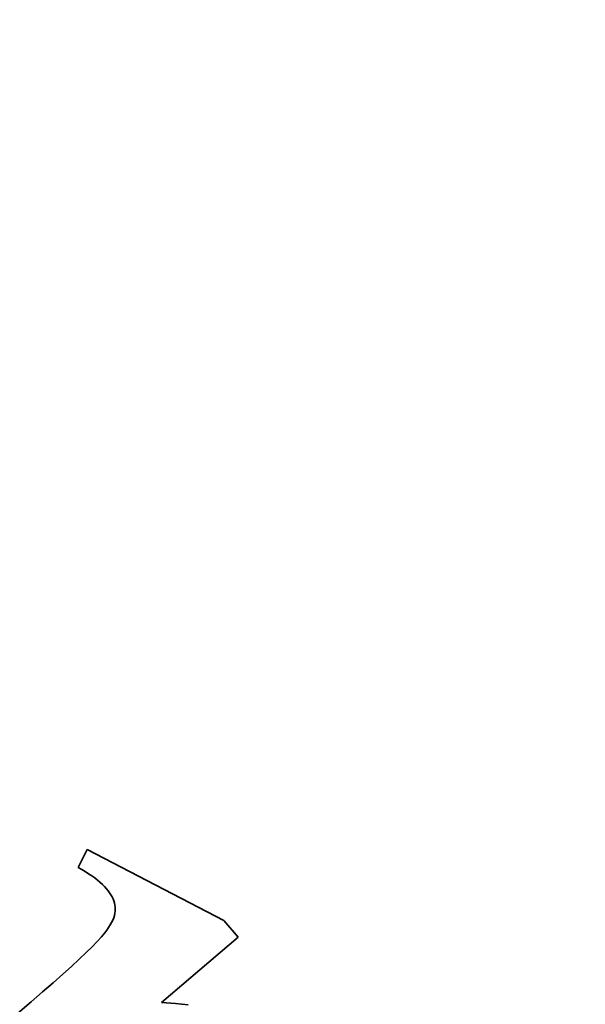
# Model space of a CAD drawing. Extents: x 481 to 690, y 242 to 565.
# Drawn here: x 593 to 594, y 408 to 410 of the extents above; entities that cross this region are included whole.
import ezdxf

# ---------------------------------------------------------------- set-up
doc = ezdxf.new("R2010")
doc.units = 0
doc.styles.get("Standard").update_dxf_attribs({"font": 'times.ttf'})
doc.dimstyles.get("Standard").update_dxf_attribs({"dimtxt": 4, "dimasz": 6, "dimexe": 0.3, "dimexo": 0.8, "dimgap": 0.09, "dimtad": 0, "dimtoh": 1, "dimdec": 1, "dimlfac": 0.03937, "dimzin": 0, "dimdsep": 46, "dimlunit": 3, "dimtxsty": 'Standard', "dimcen": 0, "dimclrd": 6, "dimclre": 6, "dimclrt": 2, "dimadec": 0, "dimazin": 0, "dimtfac": 1, "dimtdec": 1, "dimtofl": 0, "dimtmove": 0, "dimatfit": 3, "dimfxl": 1, "dimtolj": 1, "dimtzin": 0, "dimlwd": 0, "dimlwe": 0, "dimarcsym": 0})

# ---------------------------------------------------------------- blocks, each defined once
blk = doc.blocks.new('*D0')
at = {"color": 6, "lineweight": 0, "transparency": 16777216}
for p, q in [((501.5311, 525.1549), (679.8376, 525.1549)), ((679.5376, 519.1549), (679.5376, 434.4862)), ((679.5376, 321.8451), (679.5376, 406.5138)), ((617.0642, 315.8451), (679.8376, 315.8451))]:
    blk.add_line(p, q, dxfattribs=at)
at = {"color": 6, "transparency": 16777216}
for points in [[(678.5376, 519.1549), (680.5376, 519.1549), (679.5376, 525.1549)], [(678.5376, 321.8451), (680.5376, 321.8451), (679.5376, 315.8451)]]:
    blk.add_solid(points, dxfattribs=at)
at = {"layer": 'Defpoints', "color": 0, "transparency": 16777216}
for p in [(500.7311, 525.1549), (679.5376, 525.1549), (616.2642, 315.8451)]:
    blk.add_point(p, dxfattribs=at)
at = {"color": 2, "transparency": 16777216, "insert": (679.5376, 420.5), "char_height": 4, "attachment_point": 5, "rotation": 90}
blk.add_mtext('\\A1;7.9" [201.5]', dxfattribs=at)
blk = doc.blocks.new('*D3')
at = {"color": 6, "lineweight": 0, "transparency": 16777216}
for p, q in [((580.5939, 466.8952), (662.3103, 466.8952)), ((662.0103, 460.8952), (662.0103, 404.5863)), ((662.0103, 321.8451), (662.0103, 378.154)), ((617.0642, 315.8451), (662.3103, 315.8451))]:
    blk.add_line(p, q, dxfattribs=at)
at = {"color": 6, "transparency": 16777216}
for points in [[(661.0103, 460.8952), (663.0103, 460.8952), (662.0103, 466.8952)], [(661.0103, 321.8451), (663.0103, 321.8451), (662.0103, 315.8451)]]:
    blk.add_solid(points, dxfattribs=at)
at = {"layer": 'Defpoints', "color": 0, "transparency": 16777216}
for p in [(579.7939, 466.8952), (662.0103, 466.8952), (616.2642, 315.8451)]:
    blk.add_point(p, dxfattribs=at)
at = {"color": 2, "transparency": 16777216, "insert": (662.0103, 391.3701), "char_height": 4, "attachment_point": 5, "rotation": 90}
blk.add_mtext('\\A1;5.9"[149.0]', dxfattribs=at)

msp = doc.modelspace()

# ---------------------------------------------------------------- linework, layer by layer
at = {"color": 7, "lineweight": 35, "ltscale": 0.00123}
msp.add_line((592.8848, 407.9302), (592.9071, 407.9741), dxfattribs=at)
at = {"color": 7, "lineweight": 35, "ltscale": 0.009395}
msp.add_line((592.9071, 407.9741), (593.2406, 407.8009), dxfattribs=at)
at = {"color": 7, "lineweight": 35, "ltscale": 0.000258452}
msp.add_line((592.8938, 407.9252), (592.8848, 407.9302), dxfattribs=at)
at = {"color": 7, "lineweight": 35, "ltscale": 0.000249505}
msp.add_line((592.9024, 407.9201), (592.8938, 407.9252), dxfattribs=at)
at = {"color": 7, "lineweight": 35, "ltscale": 0.000239331}
msp.add_line((592.9105, 407.9149), (592.9024, 407.9201), dxfattribs=at)
at = {"color": 7, "lineweight": 35, "ltscale": 0.000229456}
msp.add_line((592.9181, 407.9098), (592.9105, 407.9149), dxfattribs=at)
at = {"color": 7, "lineweight": 35, "ltscale": 0.0002211}
msp.add_line((592.9253, 407.9047), (592.9181, 407.9098), dxfattribs=at)
at = {"color": 7, "lineweight": 35, "ltscale": 0.000212382}
msp.add_line((592.932, 407.8994), (592.9253, 407.9047), dxfattribs=at)
at = {"color": 7, "lineweight": 35, "ltscale": 0.000203858}
msp.add_line((592.9382, 407.8941), (592.932, 407.8994), dxfattribs=at)
at = {"color": 7, "lineweight": 35, "ltscale": 0.000195743}
msp.add_line((592.944, 407.8888), (592.9382, 407.8941), dxfattribs=at)
at = {"color": 7, "lineweight": 35, "ltscale": 0.000186515}
msp.add_line((592.9492, 407.8836), (592.944, 407.8888), dxfattribs=at)
at = {"color": 7, "lineweight": 35, "ltscale": 0.000181349}
msp.add_line((592.9541, 407.8782), (592.9492, 407.8836), dxfattribs=at)
at = {"color": 7, "lineweight": 35, "ltscale": 0.000160488}
msp.add_line((592.9581, 407.8732), (592.9541, 407.8782), dxfattribs=at)
at = {"color": 7, "lineweight": 35, "ltscale": 0.000153775}
msp.add_line((592.9617, 407.8682), (592.9581, 407.8732), dxfattribs=at)
at = {"color": 7, "lineweight": 35, "ltscale": 0.00014801}
msp.add_line((592.9649, 407.8632), (592.9617, 407.8682), dxfattribs=at)
at = {"color": 7, "lineweight": 35, "ltscale": 0.000142038}
msp.add_line((592.9678, 407.8583), (592.9649, 407.8632), dxfattribs=at)
at = {"color": 7, "lineweight": 35, "ltscale": 0.000137568}
msp.add_line((592.9701, 407.8533), (592.9678, 407.8583), dxfattribs=at)
at = {"color": 7, "lineweight": 35, "ltscale": 0.00013346}
msp.add_line((592.9721, 407.8483), (592.9701, 407.8533), dxfattribs=at)
at = {"color": 7, "lineweight": 35, "ltscale": 0.000129655}
msp.add_line((592.9736, 407.8434), (592.9721, 407.8483), dxfattribs=at)
at = {"color": 7, "lineweight": 35, "ltscale": 0.000126944}
msp.add_line((592.9747, 407.8384), (592.9736, 407.8434), dxfattribs=at)
at = {"color": 7, "lineweight": 35, "ltscale": 0.000124525}
msp.add_line((592.9754, 407.8335), (592.9747, 407.8384), dxfattribs=at)
at = {"color": 7, "lineweight": 35, "ltscale": 0.000122147}
msp.add_line((592.9757, 407.8286), (592.9754, 407.8335), dxfattribs=at)
at = {"color": 7, "lineweight": 35, "ltscale": 0.000126144}
msp.add_line((592.9755, 407.8236), (592.9757, 407.8286), dxfattribs=at)
at = {"color": 7, "lineweight": 35, "ltscale": 0.000164952}
msp.add_line((592.9665, 407.7957), (592.9694, 407.8017), dxfattribs=at)
at = {"color": 7, "lineweight": 35, "ltscale": 0.000154747}
msp.add_line((592.9694, 407.8017), (592.9717, 407.8074), dxfattribs=at)
at = {"color": 7, "lineweight": 35, "ltscale": 0.000144904}
msp.add_line((592.9717, 407.8074), (592.9735, 407.813), dxfattribs=at)
at = {"color": 7, "lineweight": 35, "ltscale": 0.000139108}
msp.add_line((592.9735, 407.813), (592.9747, 407.8184), dxfattribs=at)
at = {"color": 7, "lineweight": 35, "ltscale": 0.000131261}
msp.add_line((592.9747, 407.8184), (592.9755, 407.8236), dxfattribs=at)
at = {"color": 7, "lineweight": 35, "ltscale": 0.000195241}
msp.add_line((592.9549, 407.7769), (592.9593, 407.7833), dxfattribs=at)
at = {"color": 7, "lineweight": 35, "ltscale": 0.000184463}
msp.add_line((592.9593, 407.7833), (592.9632, 407.7896), dxfattribs=at)
at = {"color": 7, "lineweight": 35, "ltscale": 0.000174446}
msp.add_line((592.9632, 407.7896), (592.9665, 407.7957), dxfattribs=at)
at = {"color": 7, "lineweight": 35, "ltscale": 0.001356}
msp.add_line((593.2406, 407.8009), (593.2758, 407.7596), dxfattribs=at)
at = {"color": 7, "lineweight": 35, "ltscale": 0.000382631}
msp.add_line((592.9317, 407.7492), (592.9419, 407.7605), dxfattribs=at)
at = {"color": 7, "lineweight": 35, "ltscale": 0.000315886}
msp.add_line((592.9419, 407.7605), (592.95, 407.7702), dxfattribs=at)
at = {"color": 7, "lineweight": 35, "ltscale": 0.000206766}
msp.add_line((592.95, 407.7702), (592.9549, 407.7769), dxfattribs=at)
at = {"color": 7, "lineweight": 35, "ltscale": 0.006151}
msp.add_line((593.2758, 407.7596), (593.0886, 407.5999), dxfattribs=at)
at = {"color": 7, "lineweight": 35, "ltscale": 0.000514592}
msp.add_line((592.9045, 407.7219), (592.9192, 407.7363), dxfattribs=at)
at = {"color": 7, "lineweight": 35, "ltscale": 0.00044822}
msp.add_line((592.9192, 407.7363), (592.9317, 407.7492), dxfattribs=at)
at = {"color": 7, "lineweight": 35, "ltscale": 0.000650408}
msp.add_line((592.8685, 407.6882), (592.8876, 407.7058), dxfattribs=at)
at = {"color": 7, "lineweight": 35, "ltscale": 0.00058197}
msp.add_line((592.8876, 407.7058), (592.9045, 407.7219), dxfattribs=at)
at = {"color": 7, "lineweight": 35, "ltscale": 0.000716819}
msp.add_line((592.8472, 407.669), (592.8685, 407.6882), dxfattribs=at)
at = {"color": 7, "lineweight": 35, "ltscale": 0.000783313}
msp.add_line((592.8238, 407.6482), (592.8472, 407.669), dxfattribs=at)
at = {"color": 7, "lineweight": 35, "ltscale": 0.000851048}
msp.add_line((592.7981, 407.6258), (592.8238, 407.6482), dxfattribs=at)
at = {"color": 7, "lineweight": 35, "ltscale": 0.000919308}
msp.add_line((592.7702, 407.6019), (592.7981, 407.6258), dxfattribs=at)
at = {"color": 7, "lineweight": 35, "ltscale": 0.011041}
msp.add_line((592.4343, 407.3152), (592.7702, 407.6019), dxfattribs=at)
at = {"color": 7, "lineweight": 35, "ltscale": 0.000854717}
msp.add_line((593.0886, 407.5999), (593.1227, 407.5972), dxfattribs=at)
at = {"color": 7, "lineweight": 35, "ltscale": 0.000780959}
msp.add_line((593.1227, 407.5972), (593.1539, 407.5947), dxfattribs=at)

# ---------------------------------------------------------------- dimensions: what is measured, and where the dimension line sits
for base, p2, text, picture, middle in [((679.5376, 525.1549), (500.7311, 525.1549), '7.9" [201.5]', '*D0', (679.5376, 420.5)), ((662.0103, 466.8952), (579.7939, 466.8952), '5.9"[149.0]', '*D3', (662.0103, 391.3701))]:
    dim = msp.add_linear_dim(base=base, p1=(616.2642, 315.8451), p2=p2, angle=90, text=text, dimstyle='Standard')
    dim.commit()
    dim.dimension.update_dxf_attribs({"geometry": picture, "text_midpoint": middle, "dimtype": 160})

doc.saveas('drawing.dxf')
